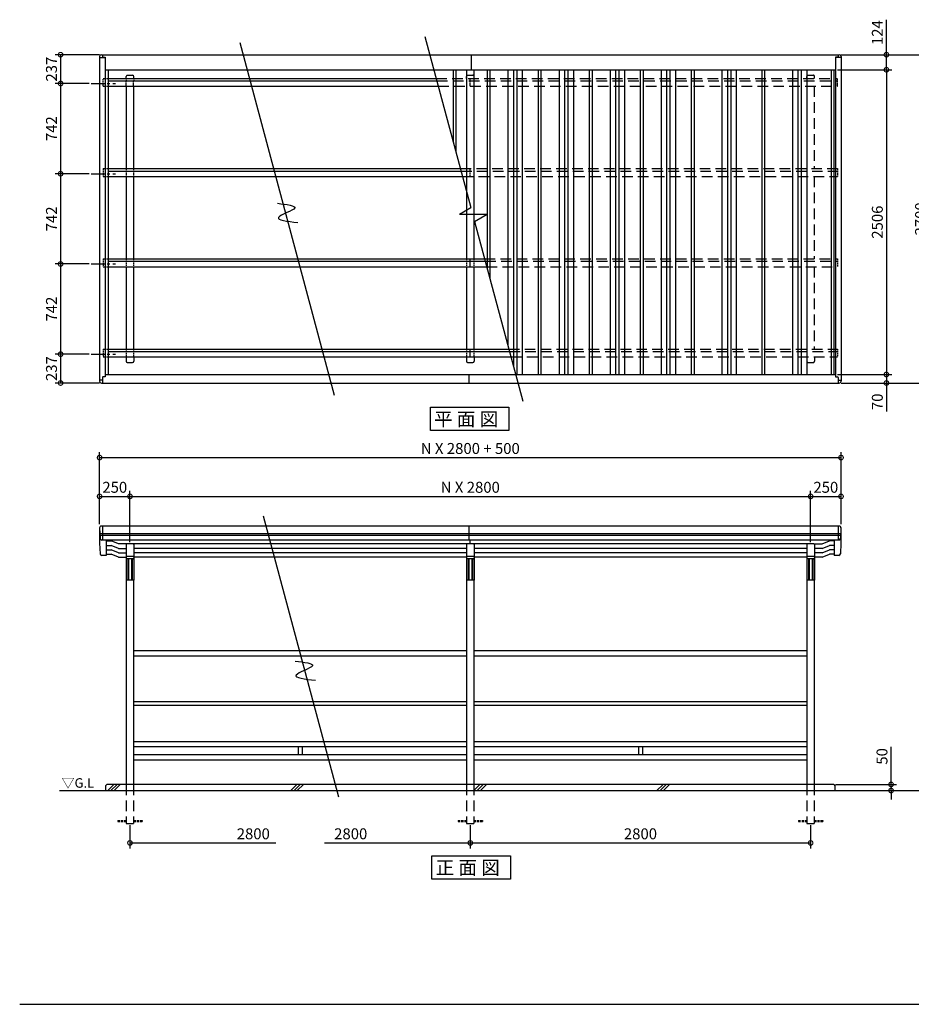
# Model space of a CAD drawing. Extents: x 105 to 12230, y 0 to 8182.
# Drawn here: x 105 to 7441, y 0 to 8098 of the extents above; entities that cross this region are included whole.
import ezdxf

# ---------------------------------------------------------------- set-up
doc = ezdxf.new("R2010")
doc.units = 0
doc.header["$LTSCALE"] = 7
doc.header["$PDMODE"] = 3
doc.header["$PDSIZE"] = 2
doc.linetypes.add('CENTER', pattern=[50.8, 31.75, -6.35, 6.35, -6.35])
doc.linetypes.add('HIDDEN', pattern=[0.375, 0.25, -0.125])
doc.layers.get('0').update_dxf_attribs({"linetype": 'CONTINUOUS'})
doc.layers.get('DEFPOINTS').update_dxf_attribs({"linetype": 'CONTINUOUS'})
for name, color, linetype in [('センター', 3, 'CENTER'), ('仕様書枠', 230, 'CONTINUOUS'), ('寸法', 4, 'CONTINUOUS'), ('点線', 2, 'HIDDEN'), ('細線', 5, 'CONTINUOUS'), ('部品1', 7, 'CONTINUOUS'), ('Ｇ．Ｌ', 30, 'CONTINUOUS')]:
    doc.layers.add(name, color=color, linetype=linetype)
doc.styles.get("Standard").update_dxf_attribs({"font": 'txt', "bigfont": 'bigfont.shx'})
doc.styles.add('STYLE1', font='isocp.shx', dxfattribs={"bigfont": 'bigfont.shx'})
doc.styles.add('STYLE2', font='MS PGothic.ttf')
doc.dimstyles.new('INABA_S30G', dxfattribs={"dimscale": 30, "dimtxt": 3, "dimasz": 2.5, "dimexe": 1.5, "dimexo": 0.5, "dimgap": 1, "dimtad": 3, "dimdec": 1, "dimdsep": 46, "dimtxsty": 'STYLE1', "dimblk1": 'DOTSMALL', "dimblk2": 'DOTSMALL', "dimsah": 1, "dimcen": 0, "dimclrt": 7, "dimadec": 0, "dimazin": 0, "dimtfac": 1, "dimtdec": 4, "dimtix": 1, "dimtmove": 0, "dimatfit": 3, "dimldrblk": 'DOTSMALL', "dimfxl": 1, "dimtolj": 1, "dimtzin": 0, "dimarcsym": 0})

# ---------------------------------------------------------------- blocks, each defined once
blk = doc.blocks.new('_DOTSMALL')
at = {"color": 0, "linetype": 'ByBlock', "ltscale": 50, "const_width": 0.5}
blk.add_lwpolyline([(-0.0625, 0, 1), (0.0625, 0, 1)], format="xyb", close=True, dxfattribs=at)
blk = doc.blocks.new('*D3')
at = {"color": 0, "linetype": 'ByBlock', "ltscale": 50}
for p, q in [((7274.3, 1808), (7274.3, 2118.6)), ((6817.3, 1808), (7319.3, 1808)), ((7274.3, 1758), (7274.3, 1808)), ((6827.3, 1758), (7319.3, 1758)), ((7274.3, 1758), (7274.3, 1683))]:
    blk.add_line(p, q, dxfattribs=at)
at = {"layer": 'DEFPOINTS', "color": 0, "linetype": 'ByBlock', "ltscale": 50}
for p in [(6802.3, 1808), (6812.3, 1758), (7274.3, 1758)]:
    blk.add_point(p, dxfattribs=at)
at = {"color": 0, "linetype": 'ByBlock', "ltscale": 50, "xscale": 75, "yscale": 75, "zscale": 75}
for p, rotation in [((7274.3, 1808), 270), ((7274.3, 1758), 90)]:
    blk.add_blockref('_DOTSMALL', p, dxfattribs=dict(at, rotation=rotation))
at = {"color": 7, "linetype": 'ByBlock', "ltscale": 50, "insert": (7199.3, 2039), "char_height": 90, "attachment_point": 5, "rotation": 90, "style": 'STYLE1'}
blk.add_mtext('\\A1;50', dxfattribs=at)
blk = doc.blocks.new('*D4')
at = {"layer": 'DEFPOINTS', "color": 0, "ltscale": 50}
for p in [(1012.3, 4177), (762.3, 3933.4), (1012.3, 3785.7)]:
    blk.add_point(p, dxfattribs=at)
at = {"layer": '寸法', "color": 0, "lineweight": -2, "ltscale": 50}
for p, q in [((762.3, 3948.4), (762.3, 4222)), ((1012.3, 3800.7), (1012.3, 4222)), ((762.3, 4177), (1012.3, 4177))]:
    blk.add_line(p, q, dxfattribs=at)
at = {"layer": '寸法', "color": 0, "lineweight": -2, "ltscale": 50, "xscale": 75, "yscale": 75, "zscale": 75, "rotation": 180}
blk.add_blockref('_DOTSMALL', (762.3, 4177), dxfattribs=at)
at = {"layer": '寸法', "color": 0, "lineweight": -2, "ltscale": 50, "xscale": 75, "yscale": 75, "zscale": 75}
blk.add_blockref('_DOTSMALL', (1012.3, 4177), dxfattribs=at)
at = {"layer": '寸法', "color": 7, "ltscale": 50, "insert": (887.3, 4252), "char_height": 90, "attachment_point": 5, "style": 'STYLE1'}
blk.add_mtext('\\A1;250', dxfattribs=at)
blk = doc.blocks.new('*D5')
at = {"color": 0, "linetype": 'ByBlock', "ltscale": 50}
for p, q in [((762.3, 3948.4), (762.3, 4541.2)), ((6862.3, 3948.3), (6862.3, 4541.2)), ((762.3, 4496.2), (6862.3, 4496.2))]:
    blk.add_line(p, q, dxfattribs=at)
at = {"layer": 'DEFPOINTS', "color": 0, "linetype": 'ByBlock', "ltscale": 50}
for p in [(6862.3, 4496.2), (762.3, 3933.4), (6862.3, 3933.3)]:
    blk.add_point(p, dxfattribs=at)
at = {"color": 0, "linetype": 'ByBlock', "ltscale": 50, "xscale": 75, "yscale": 75, "zscale": 75, "rotation": 180}
blk.add_blockref('_DOTSMALL', (762.3, 4496.2), dxfattribs=at)
at = {"color": 0, "linetype": 'ByBlock', "ltscale": 50, "xscale": 75, "yscale": 75, "zscale": 75}
blk.add_blockref('_DOTSMALL', (6862.3, 4496.2), dxfattribs=at)
at = {"color": 7, "linetype": 'ByBlock', "ltscale": 50, "insert": (3812.3, 4571.2), "char_height": 90, "attachment_point": 5, "style": 'STYLE1'}
blk.add_mtext('\\A1;N X 2800 + 500', dxfattribs=at)
blk = doc.blocks.new('*D6')
at = {"color": 0, "linetype": 'ByBlock', "ltscale": 50}
for p, q in [((4203.8, -8392.2), (4203.8, -8583)), ((7003.8, -8392.2), (7003.8, -8583)), ((4203.8, -8538), (7003.8, -8538))]:
    blk.add_line(p, q, dxfattribs=at)
at = {"layer": 'DEFPOINTS', "color": 0, "linetype": 'ByBlock', "ltscale": 50}
for p in [(4203.8, -8377.2), (7003.8, -8377.2), (7003.8, -8538)]:
    blk.add_point(p, dxfattribs=at)
at = {"color": 0, "linetype": 'ByBlock', "ltscale": 50, "xscale": 75, "yscale": 75, "zscale": 75, "rotation": 180}
blk.add_blockref('_DOTSMALL', (4203.8, -8538), dxfattribs=at)
at = {"color": 0, "linetype": 'ByBlock', "ltscale": 50, "xscale": 75, "yscale": 75, "zscale": 75}
blk.add_blockref('_DOTSMALL', (7003.8, -8538), dxfattribs=at)
at = {"color": 7, "linetype": 'ByBlock', "ltscale": 50, "insert": (5603.8, -8463), "char_height": 90, "attachment_point": 5, "style": 'STYLE1'}
blk.add_mtext('\\A1;2800', dxfattribs=at)
blk = doc.blocks.new('*D7')
at = {"layer": 'DEFPOINTS', "color": 0, "ltscale": 50}
for p in [(6612.3, 4177), (1012.3, 3785.7), (6612.3, 3785.7)]:
    blk.add_point(p, dxfattribs=at)
at = {"layer": '寸法', "color": 0, "lineweight": -2, "ltscale": 50}
for p, q in [((1012.3, 3800.7), (1012.3, 4222)), ((6612.3, 3800.7), (6612.3, 4222)), ((1012.3, 4177), (6612.3, 4177))]:
    blk.add_line(p, q, dxfattribs=at)
at = {"layer": '寸法', "color": 0, "lineweight": -2, "ltscale": 50, "xscale": 75, "yscale": 75, "zscale": 75, "rotation": 180}
blk.add_blockref('_DOTSMALL', (1012.3, 4177), dxfattribs=at)
at = {"layer": '寸法', "color": 0, "lineweight": -2, "ltscale": 50, "xscale": 75, "yscale": 75, "zscale": 75}
blk.add_blockref('_DOTSMALL', (6612.3, 4177), dxfattribs=at)
at = {"layer": '寸法', "color": 7, "ltscale": 50, "insert": (3812.3, 4252), "char_height": 90, "attachment_point": 5, "style": 'STYLE1'}
blk.add_mtext('\\A1;N X 2800', dxfattribs=at)
blk = doc.blocks.new('*D8')
at = {"layer": 'DEFPOINTS', "color": 0, "ltscale": 50}
for p in [(6862.3, 4177), (6862.3, 3933.3), (6612.3, 3785.7)]:
    blk.add_point(p, dxfattribs=at)
at = {"layer": '寸法', "color": 0, "lineweight": -2, "ltscale": 50}
for p, q in [((6612.3, 3800.7), (6612.3, 4222)), ((6862.3, 3948.3), (6862.3, 4222)), ((6612.3, 4177), (6862.3, 4177))]:
    blk.add_line(p, q, dxfattribs=at)
at = {"layer": '寸法', "color": 0, "lineweight": -2, "ltscale": 50, "xscale": 75, "yscale": 75, "zscale": 75, "rotation": 180}
blk.add_blockref('_DOTSMALL', (6612.3, 4177), dxfattribs=at)
at = {"layer": '寸法', "color": 0, "lineweight": -2, "ltscale": 50, "xscale": 75, "yscale": 75, "zscale": 75}
blk.add_blockref('_DOTSMALL', (6862.3, 4177), dxfattribs=at)
at = {"layer": '寸法', "color": 7, "ltscale": 50, "insert": (6737.3, 4252), "char_height": 90, "attachment_point": 5, "style": 'STYLE1'}
blk.add_mtext('\\A1;250', dxfattribs=at)
blk = doc.blocks.new('*D9')
at = {"layer": 'DEFPOINTS', "color": 0, "ltscale": 50}
for p in [(777.3, 7809.6), (441.6, 7572.6), (692.3, 7572.6)]:
    blk.add_point(p, dxfattribs=at)
at = {"layer": '寸法', "color": 0, "lineweight": -2, "ltscale": 50}
for p, q in [((762.3, 7809.6), (396.6, 7809.6)), ((441.6, 7809.6), (441.6, 7572.6)), ((677.3, 7572.6), (396.6, 7572.6))]:
    blk.add_line(p, q, dxfattribs=at)
at = {"layer": '寸法', "color": 0, "lineweight": -2, "ltscale": 50, "xscale": 75, "yscale": 75, "zscale": 75}
for p, rotation in [((441.6, 7809.6), 90), ((441.6, 7572.6), 270)]:
    blk.add_blockref('_DOTSMALL', p, dxfattribs=dict(at, rotation=rotation))
at = {"layer": '寸法', "color": 7, "ltscale": 50, "insert": (366.6, 7691.1), "char_height": 90, "attachment_point": 5, "rotation": 90, "style": 'STYLE1'}
blk.add_mtext('\\A1;237', dxfattribs=at)
blk = doc.blocks.new('*D10')
at = {"layer": 'DEFPOINTS', "color": 0, "ltscale": 50}
for p in [(692.3, 6830.6), (441.6, 6088.6), (692.3, 6088.6)]:
    blk.add_point(p, dxfattribs=at)
at = {"layer": '寸法', "color": 0, "lineweight": -2, "ltscale": 50}
for p, q in [((677.3, 6830.6), (396.6, 6830.6)), ((441.6, 6830.6), (441.6, 6088.6)), ((677.3, 6088.6), (396.6, 6088.6))]:
    blk.add_line(p, q, dxfattribs=at)
at = {"layer": '寸法', "color": 0, "lineweight": -2, "ltscale": 50, "xscale": 75, "yscale": 75, "zscale": 75}
for p, rotation in [((441.6, 6830.6), 90), ((441.6, 6088.6), 270)]:
    blk.add_blockref('_DOTSMALL', p, dxfattribs=dict(at, rotation=rotation))
at = {"layer": '寸法', "color": 7, "ltscale": 50, "insert": (366.6, 6459.6), "char_height": 90, "attachment_point": 5, "rotation": 90, "style": 'STYLE1'}
blk.add_mtext('\\A1;742', dxfattribs=at)
blk = doc.blocks.new('*D11')
at = {"layer": 'DEFPOINTS', "color": 0, "ltscale": 50}
for p in [(692.3, 5346.6), (441.6, 5109.6), (777.3, 5109.6)]:
    blk.add_point(p, dxfattribs=at)
at = {"layer": '寸法', "color": 0, "lineweight": -2, "ltscale": 50}
for p, q in [((677.3, 5346.6), (396.6, 5346.6)), ((441.6, 5346.6), (441.6, 5109.6)), ((762.3, 5109.6), (396.6, 5109.6))]:
    blk.add_line(p, q, dxfattribs=at)
at = {"layer": '寸法', "color": 0, "lineweight": -2, "ltscale": 50, "xscale": 75, "yscale": 75, "zscale": 75}
for p, rotation in [((441.6, 5346.6), 90), ((441.6, 5109.6), 270)]:
    blk.add_blockref('_DOTSMALL', p, dxfattribs=dict(at, rotation=rotation))
at = {"layer": '寸法', "color": 7, "ltscale": 50, "insert": (366.6, 5228.1), "char_height": 90, "attachment_point": 5, "rotation": 90, "style": 'STYLE1'}
blk.add_mtext('\\A1;237', dxfattribs=at)
blk = doc.blocks.new('*D12')
at = {"layer": 'DEFPOINTS', "color": 0, "ltscale": 50}
for p in [(692.3, 6088.6), (441.6, 5346.6), (692.3, 5346.6)]:
    blk.add_point(p, dxfattribs=at)
at = {"layer": '寸法', "color": 0, "lineweight": -2, "ltscale": 50}
for p, q in [((677.3, 6088.6), (396.6, 6088.6)), ((441.6, 6088.6), (441.6, 5346.6)), ((677.3, 5346.6), (396.6, 5346.6))]:
    blk.add_line(p, q, dxfattribs=at)
at = {"layer": '寸法', "color": 0, "lineweight": -2, "ltscale": 50, "xscale": 75, "yscale": 75, "zscale": 75}
for p, rotation in [((441.6, 6088.6), 90), ((441.6, 5346.6), 270)]:
    blk.add_blockref('_DOTSMALL', p, dxfattribs=dict(at, rotation=rotation))
at = {"layer": '寸法', "color": 7, "ltscale": 50, "insert": (366.6, 5717.6), "char_height": 90, "attachment_point": 5, "rotation": 90, "style": 'STYLE1'}
blk.add_mtext('\\A1;742', dxfattribs=at)
blk = doc.blocks.new('*D13')
at = {"layer": 'DEFPOINTS', "color": 0, "ltscale": 50}
for p in [(692.3, 7572.6), (441.6, 6830.6), (692.3, 6830.6)]:
    blk.add_point(p, dxfattribs=at)
at = {"layer": '寸法', "color": 0, "lineweight": -2, "ltscale": 50}
for p, q in [((677.3, 7572.6), (396.6, 7572.6)), ((441.6, 7572.6), (441.6, 6830.6)), ((677.3, 6830.6), (396.6, 6830.6))]:
    blk.add_line(p, q, dxfattribs=at)
at = {"layer": '寸法', "color": 0, "lineweight": -2, "ltscale": 50, "xscale": 75, "yscale": 75, "zscale": 75}
for p, rotation in [((441.6, 7572.6), 90), ((441.6, 6830.6), 270)]:
    blk.add_blockref('_DOTSMALL', p, dxfattribs=dict(at, rotation=rotation))
at = {"layer": '寸法', "color": 7, "ltscale": 50, "insert": (366.6, 7201.6), "char_height": 90, "attachment_point": 5, "rotation": 90, "style": 'STYLE1'}
blk.add_mtext('\\A1;742', dxfattribs=at)
blk = doc.blocks.new('A$C644A28E3')
at = {"layer": '部品1', "ltscale": 50}
for p, q in [((0, 45), (0, 10)), ((10, 0), (54, 0)), ((64, 45), (64, 10))]:
    blk.add_line(p, q, dxfattribs=at)
for centre, start, end in [((10, 10), 180, 270), ((54, 10), 270, 0)]:
    blk.add_arc(centre, 10, start, end, dxfattribs=at)
blk = doc.blocks.new('A$C1AD6672A')
at = {"layer": '細線', "ltscale": 50}
for p, q in [((0, 0), (50, 50)), ((26.9, 0), (76.9, 50)), ((53.9, 0), (103.9, 50)), ((1506.2, 0), (1556.2, 50)), ((1533.1, 0), (1583.1, 50)), ((1560.1, 0), (1610.1, 50)), ((3012.4, 0), (3062.4, 50)), ((3039.3, 0), (3089.3, 50)), ((3066.3, 0), (3116.3, 50)), ((4518.6, 0), (4568.6, 50)), ((4545.5, 0), (4595.5, 50)), ((4572.4, 0), (4622.4, 50)), ((7484.6, 0), (7534.6, 50)), ((7511.6, 0), (7561.6, 50)), ((7538.5, 0), (7588.5, 50)), ((8776.2, 0), (8826.2, 50)), ((8803.2, 0), (8853.2, 50)), ((8830.1, 0), (8880.1, 50)), ((10067.8, 0), (10117.8, 50)), ((10094.8, 0), (10144.8, 50)), ((10121.7, 0), (10171.7, 50))]:
    blk.add_line(p, q, dxfattribs=at)
blk = doc.blocks.new('*D26')
at = {"layer": 'DEFPOINTS', "color": 0, "ltscale": 50}
for p in [(6817.3, 5179.6), (6847.3, 5109.6), (7235.9, 5109.6)]:
    blk.add_point(p, dxfattribs=at)
at = {"layer": '寸法', "color": 0, "lineweight": -2, "ltscale": 50}
for p, q in [((6832.3, 5179.6), (7280.9, 5179.6)), ((6862.3, 5109.6), (7280.9, 5109.6)), ((7235.9, 5179.6), (7235.9, 5109.6)), ((7235.9, 5109.6), (7235.9, 4875.5))]:
    blk.add_line(p, q, dxfattribs=at)
at = {"layer": '寸法', "color": 0, "lineweight": -2, "ltscale": 50, "xscale": 75, "yscale": 75, "zscale": 75}
for p, rotation in [((7235.9, 5179.6), 90), ((7235.9, 5109.6), 270)]:
    blk.add_blockref('_DOTSMALL', p, dxfattribs=dict(at, rotation=rotation))
at = {"layer": '寸法', "color": 7, "ltscale": 50, "insert": (7160.9, 4955.1), "char_height": 90, "attachment_point": 5, "rotation": 90, "style": 'STYLE1'}
blk.add_mtext('\\A1;70', dxfattribs=at)
blk = doc.blocks.new('*D27')
at = {"layer": 'DEFPOINTS', "color": 0, "ltscale": 50}
for p in [(6847.3, 7809.6), (6847.3, 5109.6), (7591.6, 5109.6)]:
    blk.add_point(p, dxfattribs=at)
at = {"layer": '寸法', "color": 0, "lineweight": -2, "ltscale": 50}
for p, q in [((6862.3, 7809.6), (7636.6, 7809.6)), ((7591.6, 7809.6), (7591.6, 5109.6)), ((6862.3, 5109.6), (7636.6, 5109.6))]:
    blk.add_line(p, q, dxfattribs=at)
at = {"layer": '寸法', "color": 0, "lineweight": -2, "ltscale": 50, "xscale": 75, "yscale": 75, "zscale": 75}
for p, rotation in [((7591.6, 7809.6), 90), ((7591.6, 5109.6), 270)]:
    blk.add_blockref('_DOTSMALL', p, dxfattribs=dict(at, rotation=rotation))
at = {"layer": '寸法', "color": 7, "ltscale": 50, "insert": (7516.5, 6459.6), "char_height": 90, "attachment_point": 5, "rotation": 90, "style": 'STYLE1'}
blk.add_mtext('\\A1;2700', dxfattribs=at)
blk = doc.blocks.new('*D28')
at = {"layer": 'DEFPOINTS', "color": 0, "ltscale": 50}
for p in [(6817.3, 7685.6), (6817.3, 5179.6), (7235.9, 5179.6)]:
    blk.add_point(p, dxfattribs=at)
at = {"layer": '寸法', "color": 0, "lineweight": -2, "ltscale": 50}
for p, q in [((6832.3, 7685.6), (7280.9, 7685.6)), ((7235.9, 7685.6), (7235.9, 5179.6)), ((6832.3, 5179.6), (7280.9, 5179.6))]:
    blk.add_line(p, q, dxfattribs=at)
at = {"layer": '寸法', "color": 0, "lineweight": -2, "ltscale": 50, "xscale": 75, "yscale": 75, "zscale": 75}
for p, rotation in [((7235.9, 7685.6), 90), ((7235.9, 5179.6), 270)]:
    blk.add_blockref('_DOTSMALL', p, dxfattribs=dict(at, rotation=rotation))
at = {"layer": '寸法', "color": 7, "ltscale": 50, "insert": (7160.9, 6432.6), "char_height": 90, "attachment_point": 5, "rotation": 90, "style": 'STYLE1'}
blk.add_mtext('\\A1;2506', dxfattribs=at)
blk = doc.blocks.new('*D29')
at = {"layer": 'DEFPOINTS', "color": 0, "ltscale": 50}
for p in [(6847.3, 7809.6), (6817.3, 7685.6), (7235.9, 7685.6)]:
    blk.add_point(p, dxfattribs=at)
at = {"layer": '寸法', "color": 0, "lineweight": -2, "ltscale": 50}
for p, q in [((7235.9, 7809.6), (7235.9, 8097.6)), ((6862.3, 7809.6), (7280.9, 7809.6)), ((7235.9, 7685.6), (7235.9, 7809.6)), ((6832.3, 7685.6), (7280.9, 7685.6))]:
    blk.add_line(p, q, dxfattribs=at)
at = {"layer": '寸法', "color": 0, "lineweight": -2, "ltscale": 50, "xscale": 75, "yscale": 75, "zscale": 75}
for p, rotation in [((7235.9, 7809.6), 90), ((7235.9, 7685.6), 270)]:
    blk.add_blockref('_DOTSMALL', p, dxfattribs=dict(at, rotation=rotation))
at = {"layer": '寸法', "color": 7, "ltscale": 50, "insert": (7160.9, 7991.1), "char_height": 90, "attachment_point": 5, "rotation": 90, "style": 'STYLE1'}
blk.add_mtext('\\A1;124', dxfattribs=at)

msp = doc.modelspace()

# ---------------------------------------------------------------- linework, layer by layer
at = {"layer": 'センター', "ltscale": 0.5}
for p, q in [((692.25, 7572.61), (892.25, 7572.61)), ((692.25, 6830.61), (892.25, 6830.61)), ((692.25, 6088.61), (892.25, 6088.61)), ((692.25, 5346.61), (892.25, 5346.61))]:
    msp.add_line(p, q, dxfattribs=at)
at = {"layer": '仕様書枠', "ltscale": 50}
msp.add_line((105, 0), (12230.4, 0), dxfattribs=at)
at = {"layer": '寸法', "ltscale": 50}
for p, q in [((1012.25, 1473.02), (1012.25, 1282.19)), ((3812.25, 1473.02), (3812.25, 1282.19)), ((1012.25, 1327.19), (2212.25, 1327.19)), ((2612.25, 1327.19), (3812.25, 1327.19))]:
    msp.add_line(p, q, dxfattribs=at)
msp.add_point((3812.25, 1327.19), dxfattribs=at)
at = {"layer": '点線', "ltscale": 6}
for p, q in [((792.25, 7550.11), (792.25, 7615.11)), ((792.25, 7615.11), (832.25, 7615.11)), ((980.25, 7615.11), (980.25, 7595.11)), ((1044.25, 7615.11), (1044.25, 7595.11)), ((3812.25, 7550.11), (3812.25, 7615.11)), ((6832.25, 7550.11), (6832.25, 7615.11)), ((792.25, 7550.11), (832.25, 7550.11)), ((982.25, 7550.11), (982.25, 7595.11)), ((1042.25, 7550.11), (1042.25, 7595.11)), ((792.25, 6873.11), (832.25, 6873.11)), ((792.25, 6873.11), (792.25, 6808.11)), ((792.25, 6808.11), (832.25, 6808.11)), ((982.25, 6873.11), (982.25, 6808.11)), ((1042.25, 6873.11), (1042.25, 6808.11)), ((3812.25, 6808.11), (3812.25, 6873.11)), ((6832.25, 6873.11), (6832.25, 6808.11)), ((792.25, 6131.11), (792.25, 6066.11)), ((792.25, 6131.11), (832.25, 6131.11)), ((982.25, 6131.11), (982.25, 6066.11)), ((1042.25, 6131.11), (1042.25, 6066.11)), ((3782.25, 6131.11), (3782.25, 6066.11)), ((3842.25, 6131.11), (3842.25, 6066.11)), ((6832.25, 6131.11), (6832.25, 6066.11)), ((792.25, 6066.11), (832.25, 6066.11)), ((792.25, 5389.11), (792.25, 5324.11)), ((792.25, 5389.11), (832.25, 5389.11)), ((982.25, 5389.11), (982.25, 5324.11)), ((1042.25, 5389.11), (1042.25, 5324.11)), ((3782.25, 5389.11), (3782.25, 5324.11)), ((3842.25, 5389.11), (3842.25, 5324.11)), ((6832.25, 5389.11), (6832.25, 5324.11)), ((792.25, 5324.11), (832.25, 5324.11))]:
    msp.add_line(p, q, dxfattribs=at)
at = {"layer": '点線', "ltscale": 50}
for p, q in [((3531.9, 7615.11), (6832.25, 7615.11)), ((3780.25, 7615.11), (3780.25, 7630.11)), ((3790.25, 7640.11), (3834.25, 7640.11)), ((3844.25, 7615.11), (3844.25, 7630.11)), ((6580.25, 7615.11), (6580.25, 7630.11)), ((6590.25, 7640.11), (6634.25, 7640.11)), ((6644.25, 7615.11), (6644.25, 7630.11)), ((3537.26, 7595.11), (6832.25, 7595.11)), ((3549.32, 7550.11), (6832.25, 7550.11)), ((6582.25, 7550.11), (6582.25, 6873.11)), ((6642.25, 7550.11), (6642.25, 6873.11)), ((3730.72, 6873.11), (6832.25, 6873.11)), ((3736.08, 6853.11), (6832.25, 6853.11)), ((3748.14, 6808.11), (6832.25, 6808.11)), ((6582.25, 6808.11), (6582.25, 6131.11)), ((6642.25, 6808.11), (6642.25, 6131.11)), ((3929.54, 6131.11), (6832.25, 6131.11)), ((3934.9, 6111.11), (6832.25, 6111.11)), ((3946.96, 6066.11), (6832.25, 6066.11)), ((6582.25, 6066.11), (6582.25, 5389.11)), ((6642.25, 6066.11), (6642.25, 5389.11)), ((4128.36, 5389.11), (6832.25, 5389.11)), ((4133.72, 5369.11), (6832.25, 5369.11)), ((4145.77, 5324.11), (6832.25, 5324.11)), ((6580.25, 5324.11), (6580.25, 5289.11)), ((6590.25, 5279.11), (6634.25, 5279.11)), ((6644.25, 5324.11), (6644.25, 5289.11)), ((982.25, 1808.02), (982.25, 1488.02)), ((1042.25, 1808.02), (1042.25, 1488.02)), ((3782.25, 1808.02), (3782.25, 1488.02)), ((3842.25, 1808.02), (3842.25, 1488.02)), ((6582.25, 1807.98), (6582.25, 1487.98)), ((6642.25, 1807.98), (6642.25, 1487.98)), ((982.25, 1488.02), (1042.25, 1488.02)), ((3782.25, 1488.02), (3842.25, 1488.02)), ((6582.25, 1487.98), (6642.25, 1487.98))]:
    msp.add_line(p, q, dxfattribs=at)
at = {"layer": '点線', "ltscale": 10}
for p, q in [((912.25, 1513.02), (982.25, 1513.02)), ((912.25, 1513.02), (912.25, 1503.02)), ((912.25, 1503.02), (982.25, 1503.02)), ((1042.25, 1513.02), (1112.25, 1513.02)), ((1042.25, 1503.02), (1112.25, 1503.02)), ((1112.25, 1513.02), (1112.25, 1503.02)), ((3712.25, 1513.02), (3782.25, 1513.02)), ((3712.25, 1513.02), (3712.25, 1503.02)), ((3712.25, 1503.02), (3782.25, 1503.02)), ((3842.25, 1513.02), (3912.25, 1513.02)), ((3842.25, 1503.02), (3912.25, 1503.02)), ((3912.25, 1513.02), (3912.25, 1503.02)), ((6512.25, 1512.98), (6512.25, 1502.98)), ((6512.25, 1512.98), (6582.25, 1512.98)), ((6512.25, 1502.98), (6582.25, 1502.98)), ((6642.25, 1512.98), (6712.25, 1512.98)), ((6642.25, 1502.98), (6712.25, 1502.98)), ((6712.25, 1512.98), (6712.25, 1502.98))]:
    msp.add_line(p, q, dxfattribs=at)
at = {"layer": '点線', "ltscale": 50}
for centre, start, end in [((3790.25, 7630.11), 90, 180), ((3834.25, 7630.11), 0, 90), ((6590.25, 7630.11), 90, 180), ((6634.25, 7630.11), 0, 90), ((6590.25, 5289.11), 180, 270), ((6634.25, 5289.11), 270, 0)]:
    msp.add_arc(centre, 10, start, end, dxfattribs=at)
at = {"layer": '細線', "ltscale": 50}
for p, q in [((6859.45, 3868.81), (765.05, 3868.85)), ((6858.93, 3856.78), (765.57, 3856.82)), ((995.25, 3664.26), (995.25, 3488.76)), ((1000.55, 3664.26), (1000.55, 3488.76)), ((1023.95, 3664.26), (1023.95, 3488.76)), ((1029.25, 3664.26), (1029.25, 3488.76)), ((3795.25, 3664.26), (3795.25, 3488.76)), ((3800.55, 3664.26), (3800.55, 3488.76)), ((3823.95, 3664.26), (3823.95, 3488.76)), ((3829.25, 3664.26), (3829.25, 3488.76)), ((6595.25, 3664.22), (6595.25, 3488.72)), ((6600.55, 3664.22), (6600.55, 3488.72)), ((6623.95, 3664.22), (6623.95, 3488.72)), ((6629.25, 3664.22), (6629.25, 3488.72))]:
    msp.add_line(p, q, dxfattribs=at)
at = {"layer": '部品1', "ltscale": 50}
for p, q in [((3439.59, 7959.61), (3816.73, 6552.1)), ((1916.6, 7909.61), (2693.65, 5009.61)), ((762.25, 7794.61), (762.25, 5124.61)), ((762.25, 7786.61), (807.25, 7786.61)), ((777.25, 7809.61), (6847.25, 7809.61)), ((785.25, 7809.61), (785.25, 7786.61)), ((785.25, 7790.11), (807.25, 7790.11)), ((807.25, 7790.11), (807.25, 5159.61)), ((3822.25, 7685.61), (3822.25, 7809.61)), ((3822.25, 7685.61), (3822.25, 7809.61)), ((6817.25, 7790.11), (6817.25, 5159.61)), ((6839.25, 7790.11), (6817.25, 7790.11)), ((6862.25, 7786.61), (6817.25, 7786.61)), ((6839.25, 7809.61), (6839.25, 7786.61)), ((6862.25, 7794.61), (6862.25, 5124.61)), ((807.25, 7685.61), (6817.25, 7685.61)), ((832.25, 7685.61), (832.25, 5179.61)), ((832.25, 7615.11), (3531.9, 7615.11)), ((980.25, 7615.11), (980.25, 7630.11)), ((990.25, 7640.11), (1034.25, 7640.11)), ((1044.25, 7615.11), (1044.25, 7630.11)), ((3670.75, 7685.61), (3670.75, 7096.91)), ((3693.75, 7685.61), (3693.75, 7011.08)), ((3782.25, 7685.61), (3782.25, 6643.47)), ((3842.25, 7685.61), (3842.25, 6498.21)), ((3950.75, 7685.61), (3950.75, 6051.94)), ((3950.75, 7685.61), (3950.75, 6051.94)), ((3973.75, 7685.61), (3973.75, 5966.1)), ((3973.75, 7685.61), (3973.75, 5966.1)), ((4122.25, 7685.61), (4122.25, 5411.89)), ((4167.25, 7685.61), (4167.25, 5243.95)), ((4195.25, 7685.61), (4195.25, 5179.61)), ((4240.25, 7685.61), (4240.25, 5179.61)), ((4370.75, 7685.61), (4370.75, 5179.61)), ((4393.75, 7685.61), (4393.75, 5179.61)), ((4542.25, 7685.61), (4542.25, 5179.61)), ((4587.25, 7685.61), (4587.25, 5179.61)), ((4615.25, 7685.61), (4615.25, 5179.61)), ((4660.25, 7685.61), (4660.25, 5179.61)), ((4790.75, 7685.61), (4790.75, 5179.61)), ((4813.75, 7685.61), (4813.75, 5179.61)), ((4962.25, 7685.61), (4962.25, 5179.61)), ((5007.25, 7685.61), (5007.25, 5179.61)), ((5035.25, 7685.61), (5035.25, 5179.61)), ((5080.25, 7685.61), (5080.25, 5179.61)), ((5210.75, 7685.61), (5210.75, 5179.61)), ((5233.75, 7685.61), (5233.75, 5179.61)), ((5382.25, 7685.61), (5382.25, 5179.61)), ((5427.25, 7685.61), (5427.25, 5179.61)), ((5455.25, 7685.61), (5455.25, 5179.61)), ((5500.25, 7685.61), (5500.25, 5179.61)), ((5630.75, 7685.61), (5630.75, 5179.61)), ((5653.75, 7685.61), (5653.75, 5179.61)), ((5882.25, 7685.61), (5882.25, 5179.61)), ((5927.25, 7685.61), (5927.25, 5179.61)), ((5955.25, 7685.61), (5955.25, 5179.61)), ((6000.25, 7685.61), (6000.25, 5179.61)), ((6210.75, 7685.61), (6210.75, 5179.61)), ((6233.75, 7685.61), (6233.75, 5179.61)), ((6462.25, 7685.61), (6462.25, 5179.61)), ((6507.25, 7685.61), (6507.25, 5179.61)), ((6535.25, 7685.61), (6535.25, 5179.61)), ((6580.25, 7685.61), (6580.25, 5179.61)), ((6780.75, 7685.61), (6780.75, 5179.61)), ((6803.75, 7685.61), (6803.75, 5179.61)), ((832.25, 7595.11), (3537.26, 7595.11)), ((832.25, 7550.11), (3549.32, 7550.11)), ((982.25, 7550.11), (982.25, 6873.11)), ((1042.25, 7550.11), (1042.25, 6873.11)), ((832.25, 6873.11), (3730.72, 6873.11)), ((832.25, 6853.11), (3736.08, 6853.11)), ((832.25, 6808.11), (3748.14, 6808.11)), ((982.25, 6808.11), (982.25, 6131.11)), ((1042.25, 6808.11), (1042.25, 6131.11)), ((3782.25, 6643.47), (3782.25, 6498.21)), ((3723.39, 6498.21), (3816.73, 6552.1)), ((3723.39, 6498.21), (3950.2, 6498.21)), ((3782.25, 6498.21), (3782.25, 6131.11)), ((3842.25, 6498.21), (3842.25, 6131.11)), ((3847.12, 6438.7), (3950.2, 6498.21)), ((3842.25, 6441.66), (3842.25, 6419.55)), ((3847.12, 6438.7), (4243.44, 4959.61)), ((832.25, 6131.11), (3929.54, 6131.11)), ((832.25, 6111.11), (3934.9, 6111.11)), ((3812.25, 6066.11), (3812.25, 6131.11)), ((832.25, 6066.11), (3946.96, 6066.11)), ((982.25, 6066.11), (982.25, 5389.11)), ((1042.25, 6066.11), (1042.25, 5389.11)), ((3782.25, 6066.11), (3782.25, 5389.11)), ((3842.25, 6066.11), (3842.25, 5389.11)), ((832.25, 5389.11), (4128.36, 5389.11)), ((832.25, 5369.11), (4133.72, 5369.11)), ((3812.25, 5324.11), (3812.25, 5389.11)), ((832.25, 5324.11), (4145.77, 5324.11)), ((785.25, 5132.61), (762.25, 5132.61)), ((777.25, 5109.61), (6847.25, 5109.61)), ((785.25, 5154.61), (785.25, 5109.61)), ((807.25, 5159.61), (790.25, 5159.61)), ((807.25, 5179.61), (6817.25, 5179.61)), ((3802.25, 5109.61), (3802.25, 5179.61)), ((3802.25, 5109.61), (3802.25, 5179.61)), ((6817.25, 5159.61), (6834.25, 5159.61)), ((6839.25, 5154.61), (6839.25, 5109.61)), ((6839.25, 5132.61), (6862.25, 5132.61)), ((2109.49, 4016.31), (2728.55, 1705.96)), ((762.83, 3920.37), (762.84, 3793.57)), ((762.84, 3919.8), (766.71, 3830.59)), ((6848.68, 3933.33), (775.83, 3933.37)), ((785.25, 3933.37), (785.25, 3818.15)), ((3802.25, 3818.15), (3802.25, 3933.37)), ((6839.25, 3933.33), (6839.25, 3818.11)), ((6861.66, 3919.76), (6857.79, 3830.55)), ((6861.68, 3920.33), (6861.66, 3793.53)), ((6844.8, 3818.11), (779.7, 3818.15)), ((817.84, 3818.15), (817.85, 3691.92)), ((817.84, 3810.69), (857.84, 3810.69)), ((917.84, 3785.7), (857.84, 3810.69)), ((3812.25, 3785.7), (3812.25, 3818.13)), ((6706.66, 3785.66), (6766.67, 3810.65)), ((6806.66, 3810.65), (6766.67, 3810.65)), ((6806.67, 3818.11), (6806.65, 3691.88)), ((762.84, 3793.57), (766.71, 3704.35)), ((817.85, 3773.57), (857.84, 3773.57)), ((817.85, 3738.4), (857.85, 3738.4)), ((917.85, 3748.58), (857.84, 3773.57)), ((917.85, 3713.41), (857.85, 3738.4)), ((985.25, 3785.7), (917.84, 3785.7)), ((917.85, 3748.58), (980.25, 3748.58)), ((980.25, 3780.7), (980.25, 3488.76)), ((1039.25, 3785.7), (985.25, 3785.7)), ((3785.25, 3785.7), (1039.25, 3785.7)), ((1044.25, 3780.7), (1044.25, 3488.76)), ((3780.25, 3748.58), (1044.25, 3748.58)), ((3780.25, 3780.7), (3780.25, 3488.76)), ((3839.25, 3785.7), (3785.25, 3785.7)), ((6585.25, 3785.66), (3839.25, 3785.7)), ((3844.25, 3780.7), (3844.25, 3488.76)), ((6580.25, 3748.54), (3844.25, 3748.58)), ((6580.25, 3780.66), (6580.25, 3488.72)), ((6639.25, 3785.66), (6585.25, 3785.66)), ((6639.25, 3785.66), (6706.66, 3785.66)), ((6644.25, 3780.66), (6644.25, 3488.72)), ((6706.66, 3748.54), (6644.25, 3748.54)), ((6706.66, 3748.54), (6766.66, 3773.53)), ((6706.66, 3713.37), (6766.66, 3738.36)), ((6806.66, 3773.53), (6766.66, 3773.53)), ((6806.66, 3738.36), (6766.66, 3738.36)), ((6861.66, 3793.53), (6857.79, 3704.31)), ((817.85, 3691.92), (779.7, 3691.92)), ((817.85, 3703.23), (857.85, 3703.23)), ((917.85, 3678.24), (857.85, 3703.23)), ((917.85, 3713.41), (980.25, 3713.41)), ((917.85, 3678.24), (980.25, 3678.23)), ((1039.25, 3681.87), (985.25, 3681.87)), ((1039.25, 3664.26), (985.25, 3664.26)), ((3780.25, 3713.41), (1044.25, 3713.41)), ((3780.25, 3678.22), (1044.25, 3678.22)), ((3839.25, 3681.87), (3785.25, 3681.87)), ((3839.25, 3664.26), (3785.25, 3664.26)), ((6580.25, 3713.37), (3844.25, 3713.41)), ((6580.25, 3678.18), (3844.25, 3678.22)), ((6639.25, 3681.83), (6585.25, 3681.83)), ((6639.25, 3664.22), (6585.25, 3664.22)), ((6706.66, 3713.37), (6644.25, 3713.37)), ((6706.65, 3678.2), (6644.25, 3678.19)), ((6706.65, 3678.2), (6766.66, 3703.19)), ((6806.65, 3703.19), (6766.66, 3703.19)), ((6844.8, 3691.88), (6806.65, 3691.88)), ((1044.25, 3488.76), (980.25, 3488.76)), ((982.25, 3488.76), (982.25, 1808.02)), ((1042.25, 3488.76), (1042.25, 1808.02)), ((3844.25, 3488.76), (3780.25, 3488.76)), ((3782.25, 3488.76), (3782.25, 1808.02)), ((3842.25, 3488.76), (3842.25, 1808.02)), ((6644.25, 3488.72), (6580.25, 3488.72)), ((6582.25, 3488.72), (6582.25, 1807.98)), ((6642.25, 3488.72), (6642.25, 1807.98)), ((3782.25, 2908.02), (1042.25, 2908.02)), ((3782.25, 2863.02), (1042.25, 2863.02)), ((6582.25, 2907.98), (3842.25, 2908.02)), ((6582.25, 2862.98), (3842.25, 2863.02)), ((3782.25, 2488.02), (1042.25, 2488.02)), ((3782.25, 2458.02), (1042.25, 2458.02)), ((6582.25, 2487.98), (3842.25, 2488.02)), ((6582.25, 2457.98), (3842.25, 2458.02)), ((3782.25, 2158.02), (1042.25, 2158.02)), ((3782.25, 2118.02), (1042.25, 2118.02)), ((2394.75, 2118.02), (2394.75, 2053.02)), ((2429.75, 2118.02), (2429.75, 2053.02)), ((6582.25, 2157.98), (3842.25, 2158.02)), ((6582.25, 2117.98), (3842.25, 2118.02)), ((5194.75, 2118), (5194.75, 2053)), ((5229.75, 2118), (5229.75, 2053)), ((3782.25, 2053.02), (1042.25, 2053.02)), ((6582.25, 2052.98), (3842.25, 2053.02)), ((3782.25, 2008.02), (1042.25, 2008.02)), ((6582.25, 2007.98), (3842.25, 2008.02)), ((822.25, 1808.02), (812.25, 1798.02)), ((812.25, 1798.02), (812.25, 1758.02)), ((6802.25, 1807.98), (822.25, 1808.02)), ((6802.25, 1807.98), (6812.25, 1797.98)), ((6812.25, 1797.98), (6812.25, 1757.98))]:
    msp.add_line(p, q, dxfattribs=at)
at = {"layer": '部品1'}
for points in [[(3483.5, 4910.29), (4130.53, 4910.29), (4130.53, 4717.77), (3483.5, 4717.77)], [(3496.94, 1221.73), (4143.97, 1221.73), (4143.97, 1029.21), (3496.94, 1029.21)]]:
    msp.add_lwpolyline(points, close=True, dxfattribs=at)
at = {"layer": '部品1', "ltscale": 50}
for centre, radius, start, end in [((777.25, 7794.61), 15, 90, 180), ((6847.25, 7794.61), 15, 0, 90), ((990.25, 7630.11), 10, 90, 180), ((1034.25, 7630.11), 10, 0, 90), ((777.25, 5124.61), 15, 180, 270), ((790.25, 5154.61), 5, 90, 180), ((6834.25, 5154.61), 5, 0, 90), ((6847.25, 5124.61), 15, 270, 0), ((775.83, 3920.37), 13, 90, 182.484904), ((6848.68, 3920.33), 13, 357.515096, 90), ((779.7, 3831.15), 13, 182.484904, 270), ((6844.8, 3831.11), 13, 270, 357.515096), ((985.25, 3780.7), 5, 90, 180), ((1039.25, 3780.7), 5, 360, 90), ((3785.25, 3780.7), 5, 90, 180), ((3839.25, 3780.7), 5, 360, 90), ((6585.25, 3780.66), 5, 90, 180), ((6639.25, 3780.66), 5, 360, 90), ((779.7, 3704.92), 13, 182.484904, 270), ((985.25, 3686.87), 5, 180, 270), ((985.25, 3669.26), 5, 180, 270), ((1039.25, 3686.87), 5, 270, 360), ((1039.25, 3669.26), 5, 270, 0), ((3785.25, 3686.87), 5, 180, 270), ((3785.25, 3669.26), 5, 180, 270), ((3839.25, 3686.87), 5, 270, 360), ((3839.25, 3669.26), 5, 270, 0), ((6585.25, 3686.83), 5, 180, 270), ((6585.25, 3669.22), 5, 180, 270), ((6639.25, 3686.83), 5, 270, 360), ((6639.25, 3669.22), 5, 270, 0), ((6844.8, 3704.88), 13, 270, 357.515096)]:
    msp.add_arc(centre, radius, start, end, dxfattribs=at)
for points in [[(2225.1, 6587.33), (2301.98, 6578.42), (2458.89, 6560.25), (2136.08, 6457.73), (2305.92, 6439.09), (2393.71, 6429.46)], [(2370.09, 2822.82), (2446.97, 2813.92), (2603.88, 2795.75), (2281.07, 2693.23), (2450.91, 2674.59), (2538.7, 2664.96)]]:
    msp.add_open_spline(points, degree=3, knots=[0, 0, 0, 0, 147.8767566, 301.8091093, 466.5049223, 466.5049223, 466.5049223, 466.5049223], dxfattribs=at)
at = {"layer": 'Ｇ．Ｌ', "ltscale": 50}
msp.add_line((432.73, 1758.02), (11746.2, 1758.02), dxfattribs=at)

# ---------------------------------------------------------------- block references
at = {"layer": '寸法', "ltscale": 50}
msp.add_blockref('A$C1AD6672A', (829.14, 1758.02), dxfattribs=at)
at = {"layer": '寸法', "ltscale": 50, "xscale": 75, "yscale": 75, "zscale": 75, "rotation": 180}
msp.add_blockref('_DOTSMALL', (1012.25, 1327.19), dxfattribs=at)
at = {"layer": '寸法', "ltscale": 50, "xscale": 75, "yscale": 75, "zscale": 75}
msp.add_blockref('_DOTSMALL', (3812.25, 1327.19), dxfattribs=at)
at = {"layer": '部品1', "ltscale": 50}
for p in [(980.25, 5279.11), (3780.25, 5279.11)]:
    msp.add_blockref('A$C644A28E3', p, dxfattribs=at)

# ---------------------------------------------------------------- texts
at = {"layer": '仕様書枠', "color": 7, "ltscale": 50, "style": 'STYLE2'}
for s, p in [('平 面 図', (3514.92, 4756.43)), ('正 面 図', (3528.36, 1067.87))]:
    msp.add_text(s, height=112, dxfattribs=at).set_placement(p)
at = {"layer": '寸法', "color": 7, "ltscale": 50}
msp.add_text('▽G.L', height=78.4, dxfattribs=at).set_placement((449.29, 1781.19))
at = {"layer": '部品1', "ltscale": 50, "char_height": 90, "attachment_point": 5, "style": 'STYLE1'}
for insert in [(2026.99, 1402.2), (2828.57, 1402.2)]:
    msp.add_mtext('\\A1;2800', dxfattribs=dict(at, insert=insert))

# ---------------------------------------------------------------- dimensions: what is measured, and where the dimension line sits
at = {"layer": '寸法', "ltscale": 50}
for base, p1, p2, picture, middle in [((7235.91, 7685.61), (6847.25, 7809.61), (6817.25, 7685.61), '*D29', (7235.91, 7991.11)), ((441.58, 7572.61), (777.25, 7809.61), (692.25, 7572.61), '*D9', (441.58, 7691.11)), ((7591.55, 5109.61), (6847.25, 7809.61), (6847.25, 5109.61), '*D27', (7591.55, 6459.61)), ((441.58, 6830.61), (692.25, 7572.61), (692.25, 6830.61), '*D13', (441.58, 7201.61)), ((441.58, 6088.61), (692.25, 6830.61), (692.25, 6088.61), '*D10', (441.58, 6459.61)), ((441.58, 5346.61), (692.25, 6088.61), (692.25, 5346.61), '*D12', (441.58, 5717.61)), ((441.58, 5109.61), (692.25, 5346.61), (777.25, 5109.61), '*D11', (441.58, 5228.11)), ((7235.91, 5109.61), (6817.25, 5179.61), (6847.25, 5109.61), '*D26', (7235.91, 4955.07)), ((7274.34, 1757.98), (6802.25, 1807.98), (6812.25, 1757.98), '*D3', (7274.34, 2039.03))]:
    dim = msp.add_linear_dim(base=base, p1=p1, p2=p2, angle=90, dimstyle='INABA_S30G', dxfattribs=at)
    dim.commit()
    dim.dimension.update_dxf_attribs({"geometry": picture, "text_midpoint": middle, "dimtype": 160})
dim = msp.add_linear_dim(base=(7235.91, 5179.61), p1=(6817.25, 7685.61), p2=(6817.25, 5179.61), angle=90, dimstyle='INABA_S30G', dxfattribs=at)
dim.commit()
dim.dimension.update_dxf_attribs({"geometry": '*D28', "text_midpoint": (7160.9, 6432.61)})
dim = msp.add_linear_dim(base=(6862.25, 4496.21), p1=(762.25, 3933.37), p2=(6862.25, 3933.33), text='N X 2800 + 500', dimstyle='INABA_S30G', dxfattribs=at)
dim.commit()
dim.dimension.update_dxf_attribs({"geometry": '*D5', "text_midpoint": (3812.25, 4571.22)})
dim = msp.add_linear_dim(base=(6612.25, 4176.99), p1=(1012.25, 3785.7), p2=(6612.25, 3785.66), text='N X 2800', dimstyle='INABA_S30G', dxfattribs=at)
dim.commit()
dim.dimension.update_dxf_attribs({"geometry": '*D7', "text_midpoint": (3812.25, 4176.99), "dimtype": 160})
for base, p1, p2, picture, middle in [((1012.25, 4177.03), (762.25, 3933.37), (1012.25, 3785.7), '*D4', (887.25, 4177.03)), ((6862.25, 4176.99), (6612.25, 3785.66), (6862.25, 3933.33), '*D8', (6737.25, 4176.99))]:
    dim = msp.add_linear_dim(base=base, p1=p1, p2=p2, dimstyle='INABA_S30G', dxfattribs=at)
    dim.commit()
    dim.dimension.update_dxf_attribs({"geometry": picture, "text_midpoint": middle, "dimtype": 160})
dim = msp.add_linear_dim(base=(6612.25, 1327.15), p1=(3812.25, 1488.02), p2=(6612.25, 1487.98), dimstyle='INABA_S30G', dxfattribs=at)
dim.commit()
dim.dimension.update_dxf_attribs({"geometry": '*D6', "text_midpoint": (5542.14, 1402.16), "insert": (-391.57, 9865.2)})

doc.saveas('drawing.dxf')
